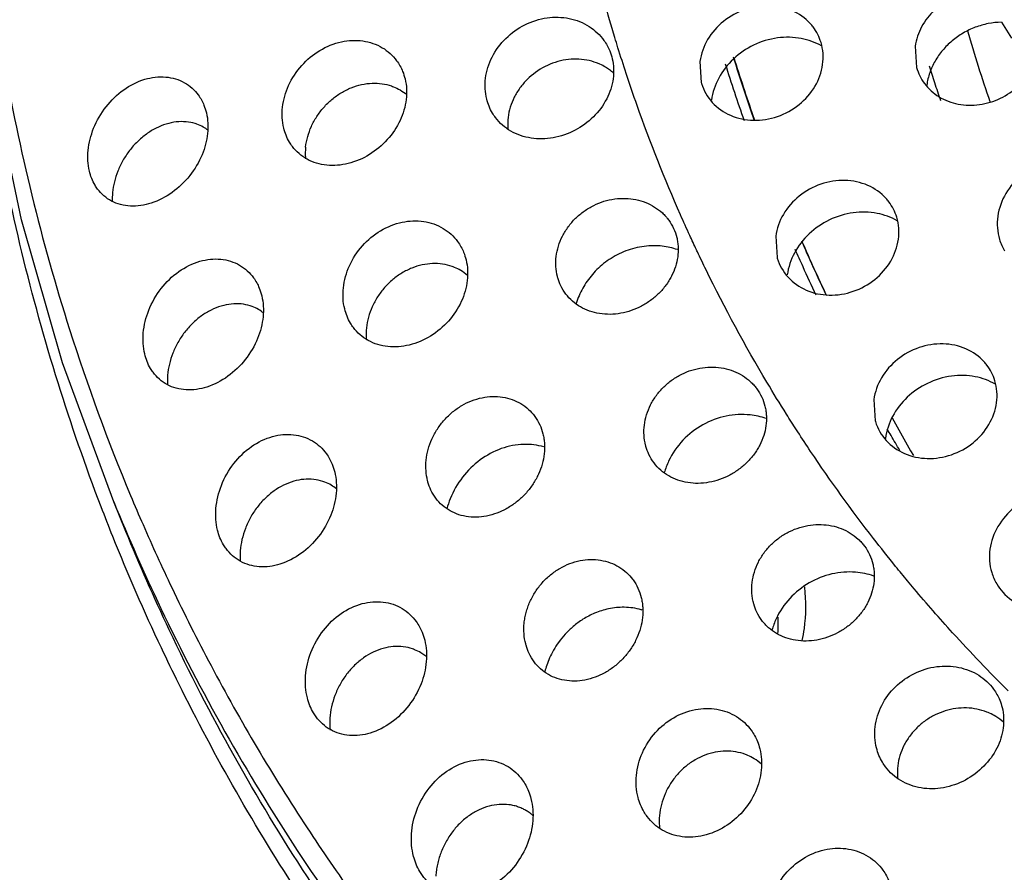
# Model space of a CAD drawing. Units: inches. Extents: x 0 to 22.6, y 0 to 9.4.
# Drawn here: x 18.4 to 18.8, y 5.4 to 5.7 of the extents above; entities that cross this region are included whole.
import ezdxf

# ---------------------------------------------------------------- set-up
doc = ezdxf.new("R2010")
doc.units = ezdxf.units.IN
doc.header["$LTSCALE"] = 0.935
doc.header["$MEASUREMENT"] = 0
doc.layers.get('0').update_dxf_attribs({"linetype": 'CONTINUOUS'})

msp = doc.modelspace()

# ---------------------------------------------------------------- linework, layer by layer
at = {"color": 7, "linetype": 'Continuous'}
for p, q in [((18.84472, 5.73496), (18.8491, 5.72809)), ((18.80722, 5.72448), (18.80783, 5.71527)), ((18.71368, 5.71792), (18.71429, 5.70868)), ((18.41894, 5.64902), (18.40553, 5.71244)), ((18.74659, 5.64192), (18.74721, 5.63269)), ((18.78924, 5.57089), (18.78985, 5.56165)), ((18.46424, 5.51362), (18.45901, 5.52644))]:
    msp.add_line(p, q, dxfattribs=at)
for points in [[(18.45901, 5.52644), (18.43679, 5.58694), (18.41894, 5.64902)], [(18.79719, 5.56296), (18.8051, 5.54859), (18.80654, 5.54659)]]:
    msp.add_lwpolyline(points, dxfattribs=at)
for points, start_tangent, end_tangent in [([(18.79144, 4.56908), (18.64263, 4.65168), (18.50236, 4.75573), (18.37909, 4.87663), (18.27477, 5.01249), (18.19103, 5.16116), (18.12919, 5.32031), (18.09022, 5.48743), (18.07473, 5.65989), (18.08298, 5.83499), (18.10463, 5.9662)], (-0.903193, 0.429235), (0.210903, 0.977507)), ([(18.13301, 5.92526), (18.11181, 5.73164), (18.12024, 5.53986), (18.15817, 5.35386), (18.22482, 5.1774), (18.31886, 5.01404), (18.43838, 4.86708), (18.58097, 4.73948), (18.74369, 4.63385)], (-0.182754, -0.983159), (0.877347, -0.479857)), ([(18.67805, 5.72388), (18.6767, 5.72831), (18.66811, 5.75935)], (-0.295898, 0.955219), (-0.24367, 0.969858)), ([(18.85641, 5.73943), (18.85018, 5.74504), (18.84189, 5.74822), (18.83263, 5.74845), (18.82352, 5.74572), (18.81566, 5.74034), (18.81, 5.73296), (18.80722, 5.72448)], (-0.603061, 0.797695), (-0.136439, -0.990648)), ([(18.76285, 5.73289), (18.76162, 5.73438), (18.75371, 5.74), (18.74377, 5.74215), (18.7333, 5.74052), (18.72391, 5.73534), (18.71702, 5.7274), (18.71368, 5.71792)], (-0.602949, 0.79778), (-0.136439, -0.990648)), ([(18.62054, 5.71059), (18.6234, 5.71979), (18.62937, 5.72794), (18.63759, 5.73383), (18.64729, 5.73686), (18.65689, 5.73658), (18.66557, 5.7331), (18.67196, 5.72707), (18.6745, 5.72249)], (0.12569, 0.99207), (0.378633, -0.925547)), ([(18.767, 5.71657), (18.76629, 5.72615), (18.76285, 5.73289)], (0.136439, 0.990648), (-0.602949, 0.79778)), ([(18.84472, 5.73496), (18.83896, 5.73435), (18.83333, 5.73274), (18.82802, 5.7302), (18.82323, 5.72682), (18.81912, 5.72272)], (-0.999808, -0.019575), (-0.643887, -0.765121)), ([(18.75773, 5.72785), (18.74741, 5.72811), (18.73702, 5.72499), (18.72823, 5.71896), (18.72183, 5.71062)], (-0.981901, 0.189395), (-0.468615, -0.883403)), ([(18.82991, 5.7312), (18.83966, 5.70048)], (0.280441, -0.959871), (0.324548, -0.945869)), ([(18.53233, 5.698), (18.53497, 5.70744), (18.54064, 5.71612), (18.54853, 5.72268), (18.55792, 5.72643), (18.56722, 5.72681), (18.57566, 5.72388), (18.5819, 5.71824), (18.58451, 5.71357)], (0.111036, 0.993816), (0.378246, -0.925705)), ([(18.76648, 5.72465), (18.75773, 5.72785)], (-0.868295, 0.496049), (-0.981901, 0.189395)), ([(18.6745, 5.72249), (18.67558, 5.7191), (18.67597, 5.7104)], (0.378633, -0.925547), (-0.13522, -0.990816)), ([(18.68164, 5.71264), (18.67805, 5.72388)], (-0.312516, 0.949912), (-0.295898, 0.955219)), ([(18.80783, 5.71527), (18.81125, 5.70831), (18.81758, 5.70257), (18.82587, 5.69939), (18.83513, 5.69916), (18.84424, 5.70189), (18.8521, 5.70727), (18.85776, 5.71465), (18.86054, 5.72313)], (0.272798, -0.962071), (0.136439, 0.990648)), ([(18.81912, 5.72272), (18.81585, 5.71805), (18.81353, 5.71297), (18.81225, 5.70765)], (-0.643887, -0.765121), (-0.136439, -0.990648)), ([(18.41096, 5.71913), (18.43981, 5.6014), (18.46627, 5.52927)], (0.172, -0.985097), (0.384882, -0.922966)), ([(18.67024, 5.71669), (18.66876, 5.7173), (18.66451, 5.71848), (18.66, 5.71892), (18.65538, 5.7186), (18.65081, 5.71751), (18.6464, 5.71569), (18.63862, 5.71004), (18.63549, 5.70637), (18.63302, 5.70232), (18.63129, 5.69802), (18.63034, 5.6936)], (-0.910299, 0.41395), (-0.125159, -0.992137)), ([(18.67614, 5.71283), (18.67606, 5.7129), (18.67442, 5.71424), (18.67264, 5.71542), (18.67024, 5.71669)], (-0.741826, 0.670592), (-0.910299, 0.41395)), ([(18.71429, 5.70868), (18.71439, 5.70834), (18.71906, 5.70011), (18.72697, 5.69449), (18.73691, 5.69233), (18.74737, 5.69397), (18.75677, 5.69915), (18.76366, 5.70708), (18.767, 5.71657)], (0.272679, -0.962105), (0.136439, 0.990648)), ([(18.73299, 5.69208), (18.72483, 5.71667)], (-0.331005, 0.943629), (-0.299234, 0.95418)), ([(18.73742, 5.69204), (18.72828, 5.71979)], (-0.330721, 0.943728), (-0.294719, 0.955584)), ([(18.72838, 5.71968), (18.73678, 5.69404), (18.73735, 5.69238)], (0.294307, -0.955711), (0.32983, -0.94404)), ([(18.81324, 5.71606), (18.81559, 5.70872)], (0.300763, -0.953699), (0.311073, -0.950386)), ([(18.44788, 5.67924), (18.45026, 5.68883), (18.45566, 5.69819), (18.46332, 5.70557), (18.47248, 5.71013), (18.48156, 5.71114), (18.48972, 5.70867), (18.49572, 5.70333), (18.49817, 5.69893)], (0.096863, 0.995298), (0.377657, -0.925945)), ([(18.58451, 5.71357), (18.58557, 5.71031), (18.58605, 5.70135)], (0.378246, -0.925705), (-0.119304, -0.992858)), ([(18.68639, 5.69873), (18.68164, 5.71264)], (-0.333094, 0.942894), (-0.312516, 0.949912)), ([(18.54236, 5.6806), (18.54486, 5.68964), (18.54721, 5.69394), (18.55022, 5.69791), (18.55379, 5.7014), (18.55782, 5.70429), (18.56217, 5.70647), (18.56669, 5.70787), (18.57121, 5.70846), (18.57558, 5.70823), (18.57969, 5.70724), (18.58058, 5.7069)], (0.109327, 0.994006), (0.928374, -0.371648)), ([(18.62352, 5.69548), (18.62104, 5.70154), (18.62054, 5.71059)], (-0.510423, 0.859923), (0.12569, 0.99207)), ([(18.67597, 5.7104), (18.67316, 5.70165), (18.66738, 5.69383), (18.65941, 5.68801), (18.6499, 5.68473), (18.64033, 5.68457), (18.63149, 5.68763), (18.62486, 5.69348), (18.62352, 5.69548)], (-0.13522, -0.990816), (-0.510423, 0.859923)), ([(18.72183, 5.71062), (18.71871, 5.70108)], (-0.468615, -0.883403), (-0.136439, -0.990648)), ([(18.81559, 5.70872), (18.81818, 5.70096)], (0.311073, -0.950386), (0.321987, -0.946744)), ([(18.58058, 5.7069), (18.58341, 5.70551), (18.58623, 5.7035)], (0.928374, -0.371648), (0.760547, -0.649282)), ([(18.49817, 5.69893), (18.49925, 5.69553), (18.49975, 5.68658)], (0.377657, -0.925945), (-0.10486, -0.994487)), ([(18.58605, 5.70135), (18.58342, 5.69229), (18.57784, 5.6839), (18.57008, 5.67743), (18.5608, 5.67351), (18.55151, 5.67281), (18.54296, 5.67543), (18.53659, 5.68095), (18.53532, 5.68284)], (-0.119304, -0.992858), (-0.51026, 0.86002)), ([(18.70522, 5.65124), (18.68639, 5.69873)], (-0.403529, 0.914967), (-0.333094, 0.942894)), ([(18.53532, 5.68284), (18.53285, 5.68895), (18.53233, 5.698)], (-0.51026, 0.86002), (0.111036, 0.993816)), ([(18.45351, 5.52431), (18.4348, 5.57819), (18.4071, 5.69261)], (-0.357882, 0.933767), (-0.172, 0.985097)), ([(18.49516, 5.69064), (18.49436, 5.69091), (18.49042, 5.69166), (18.48617, 5.6916), (18.48177, 5.69067), (18.47737, 5.68889), (18.47315, 5.6863), (18.46927, 5.68302), (18.46584, 5.67915), (18.46297, 5.67482), (18.46075, 5.67022), (18.45925, 5.66553), (18.45846, 5.66089)], (-0.941741, 0.33634), (-0.09375, -0.995596)), ([(18.5, 5.688), (18.49791, 5.68939), (18.49516, 5.69064)], (-0.792013, 0.610504), (-0.941741, 0.33634)), ([(18.63034, 5.6936), (18.63018, 5.6892), (18.63025, 5.68823)], (-0.125159, -0.992137), (0.097106, -0.995274)), ([(18.49975, 5.68658), (18.49736, 5.67733), (18.49198, 5.66825), (18.48434, 5.66096), (18.47524, 5.6563), (18.46621, 5.65503), (18.45801, 5.65721)], (-0.10486, -0.994487), (-0.884132, 0.467237)), ([(18.45086, 5.66407), (18.4484, 5.67027), (18.44788, 5.67924)], (-0.510399, 0.859937), (0.096863, 0.995298)), ([(18.54236, 5.6806), (18.54224, 5.67616), (18.54229, 5.67556)], (-0.109327, -0.994006), (0.083898, -0.996474)), ([(18.89767, 5.66121), (18.89348, 5.66786), (18.88517, 5.67377), (18.87472, 5.67604), (18.86371, 5.67432), (18.85383, 5.66887), (18.8466, 5.66054), (18.84309, 5.65058)], (-0.378387, 0.925647), (-0.136439, -0.990648)), ([(18.79577, 5.65689), (18.79453, 5.65838), (18.78663, 5.664), (18.77668, 5.66615), (18.76622, 5.66452), (18.75683, 5.65934), (18.74993, 5.6514), (18.74659, 5.64192)], (-0.602949, 0.79778), (-0.136439, -0.990648)), ([(18.45801, 5.65721), (18.45196, 5.66241), (18.45086, 5.66407)], (-0.884132, 0.467237), (-0.510399, 0.859937)), ([(18.45846, 5.66089), (18.45835, 5.65699)], (-0.09375, -0.995596), (0.041958, -0.999119)), ([(18.65125, 5.63316), (18.6522, 5.6376), (18.65396, 5.64193), (18.65647, 5.64602), (18.65964, 5.6497), (18.66337, 5.65282), (18.66752, 5.65531), (18.67199, 5.65709), (18.67664, 5.65813), (18.68132, 5.65838), (18.68587, 5.65786), (18.69013, 5.65658), (18.69399, 5.65462), (18.69735, 5.65204), (18.69882, 5.65053), (18.69988, 5.64924)], (0.123657, 0.992325), (0.603061, -0.797695)), ([(18.79992, 5.64057), (18.7992, 5.65015), (18.79577, 5.65689)], (0.136439, 0.990648), (-0.602949, 0.79778)), ([(18.79065, 5.65185), (18.78033, 5.65211), (18.76994, 5.64899), (18.76115, 5.64296), (18.75474, 5.63462)], (-0.981901, 0.189395), (-0.468615, -0.883403)), ([(18.79939, 5.64865), (18.79065, 5.65185)], (-0.868295, 0.496049), (-0.981901, 0.189395)), ([(18.55876, 5.61948), (18.56138, 5.62903), (18.56705, 5.63777), (18.57496, 5.64432), (18.58434, 5.64802), (18.59365, 5.64834), (18.6021, 5.64534), (18.6084, 5.6396), (18.61101, 5.63492)], (0.105453, 0.994424), (0.377833, -0.925874)), ([(18.69988, 5.64924), (18.70012, 5.64891), (18.70223, 5.64532), (18.70361, 5.64137), (18.704, 5.63931), (18.70421, 5.6372), (18.70402, 5.63292)], (0.603061, -0.797695), (-0.134368, -0.990932)), ([(18.70925, 5.64228), (18.70522, 5.65124)], (-0.416876, 0.908963), (-0.403529, 0.914967)), ([(18.84309, 5.65058), (18.84384, 5.64051), (18.84604, 5.63553)], (-0.136439, -0.990648), (0.510545, -0.859851)), ([(18.71215, 5.63604), (18.70925, 5.64228)], (-0.426179, 0.904639), (-0.416876, 0.908963)), ([(18.74721, 5.63269), (18.74731, 5.63234), (18.75197, 5.62411), (18.75988, 5.61849), (18.76982, 5.61634), (18.78029, 5.61797), (18.78968, 5.62315), (18.79658, 5.63109), (18.79992, 5.64057)], (0.272679, -0.962105), (0.136439, 0.990648)), ([(18.75788, 5.63991), (18.7687, 5.6161)], (0.398285, -0.917262), (0.429368, -0.90313)), ([(18.76228, 5.62992), (18.75811, 5.63933)], (-0.411865, 0.911245), (-0.399563, 0.916706)), ([(18.61101, 5.63492), (18.61206, 5.63167), (18.61258, 5.62263)], (0.377833, -0.925874), (-0.115113, -0.993352)), ([(18.69732, 5.63758), (18.68947, 5.63751), (18.68149, 5.63551), (18.67419, 5.63173), (18.66821, 5.62669), (18.66366, 5.62083), (18.66053, 5.61437), (18.65996, 5.61262)], (-0.993613, 0.112843), (-0.283917, -0.958849)), ([(18.70392, 5.63608), (18.69732, 5.63758)], (-0.94464, 0.32811), (-0.993613, 0.112843)), ([(18.71256, 5.63516), (18.71215, 5.63604)], (-0.427487, 0.904021), (-0.426179, 0.904639)), ([(18.71635, 5.62727), (18.71256, 5.63516)], (-0.439261, 0.898359), (-0.427487, 0.904021)), ([(18.75474, 5.63462), (18.75162, 5.62509)], (-0.468615, -0.883403), (-0.136439, -0.990648)), ([(18.75848, 5.62862), (18.75512, 5.63612)], (-0.41358, 0.910468), (-0.403814, 0.914841)), ([(18.47183, 5.59989), (18.47419, 5.60972), (18.4796, 5.61917), (18.48728, 5.62655), (18.49646, 5.63103), (18.50553, 5.63192), (18.51369, 5.62934), (18.51975, 5.62386), (18.5222, 5.61941)], (0.088367, 0.996088), (0.377541, -0.925993)), ([(18.60702, 5.62839), (18.60603, 5.62877), (18.6019, 5.62978), (18.59751, 5.63002), (18.593, 5.62944), (18.58853, 5.62807), (18.58422, 5.62593), (18.58022, 5.62307), (18.57665, 5.61959), (18.57363, 5.61559), (18.57127, 5.61124), (18.56965, 5.60669), (18.56879, 5.60208)], (-0.925942, 0.377665), (-0.103378, -0.994642)), ([(18.65192, 5.62383), (18.65175, 5.62444), (18.6511, 5.62873), (18.65125, 5.63316)], (-0.272861, 0.962053), (0.123657, 0.992325)), ([(18.70402, 5.63292), (18.70306, 5.62867), (18.70134, 5.62454), (18.70021, 5.62255), (18.69891, 5.62063), (18.69585, 5.61709), (18.69226, 5.61403), (18.68824, 5.61152), (18.68386, 5.60962), (18.67926, 5.60841), (18.67461, 5.60796), (18.67004, 5.60827), (18.66573, 5.60935), (18.66177, 5.61116), (18.6583, 5.61367), (18.65541, 5.61678), (18.65321, 5.62041), (18.65192, 5.62383)], (-0.134368, -0.990932), (-0.272861, 0.962053)), ([(18.61274, 5.62489), (18.60978, 5.62702), (18.60702, 5.62839)], (-0.755608, 0.655024), (-0.925942, 0.377665)), ([(18.7428, 5.57841), (18.71635, 5.62727)], (-0.511903, 0.859043), (-0.439261, 0.898359)), ([(18.76423, 5.61624), (18.75848, 5.62862)], (-0.429698, 0.902973), (-0.41358, 0.910468)), ([(18.76856, 5.61638), (18.76228, 5.62992)], (-0.429564, 0.903037), (-0.411865, 0.911245)), ([(18.61258, 5.62263), (18.60999, 5.61352), (18.60443, 5.60506), (18.59667, 5.59854), (18.58739, 5.59461), (18.57809, 5.59394), (18.56952, 5.59662), (18.56309, 5.60226), (18.56184, 5.60412)], (-0.115113, -0.993352), (-0.510477, 0.859891)), ([(18.5222, 5.61941), (18.52329, 5.61602), (18.52386, 5.60692)], (0.377541, -0.925993), (-0.097651, -0.995221)), ([(18.56184, 5.60412), (18.55933, 5.6103), (18.55876, 5.61948)], (-0.510477, 0.859891), (0.105453, 0.994424)), ([(18.51913, 5.61136), (18.51829, 5.61165), (18.51432, 5.61246), (18.51007, 5.61244), (18.50568, 5.61157), (18.5013, 5.60983), (18.49709, 5.60729), (18.4932, 5.60401), (18.48975, 5.60011), (18.48687, 5.59573), (18.48466, 5.59106), (18.48317, 5.58629), (18.48241, 5.58155)], (-0.937114, 0.349023), (-0.084635, -0.996412)), ([(18.52408, 5.60856), (18.52186, 5.61007), (18.51913, 5.61136)], (-0.781863, 0.62345), (-0.937114, 0.349023)), ([(18.52386, 5.60692), (18.5215, 5.59752), (18.51614, 5.58834), (18.50853, 5.58101), (18.49944, 5.57636), (18.49041, 5.57514), (18.4822, 5.57741), (18.47605, 5.58277), (18.47496, 5.58442)], (-0.097651, -0.995221), (-0.510778, 0.859712)), ([(18.56879, 5.60208), (18.56869, 5.59759), (18.56875, 5.59683)], (-0.103378, -0.994642), (0.094528, -0.995522)), ([(18.47496, 5.58442), (18.47244, 5.59072), (18.47183, 5.59989)], (-0.510778, 0.859712), (0.088367, 0.996088)), ([(18.83841, 5.58586), (18.83718, 5.58734), (18.82927, 5.59296), (18.81933, 5.59512), (18.80887, 5.59348), (18.79947, 5.5883), (18.79258, 5.58037), (18.78924, 5.57089)], (-0.602949, 0.79778), (-0.136439, -0.990648)), ([(18.68955, 5.55982), (18.69051, 5.56428), (18.69225, 5.56862), (18.69342, 5.57071), (18.69476, 5.57271), (18.69794, 5.57638), (18.70164, 5.57948), (18.70578, 5.58195), (18.71484, 5.58476), (18.71948, 5.58502), (18.72401, 5.58452), (18.72827, 5.58327), (18.73215, 5.58134), (18.73556, 5.57875), (18.73705, 5.57724), (18.73821, 5.57584)], (0.121746, 0.992561), (0.603049, -0.797704)), ([(18.84256, 5.56953), (18.84185, 5.57912), (18.83841, 5.58586)], (0.136439, 0.990648), (-0.602949, 0.79778)), ([(18.48241, 5.58155), (18.48235, 5.57722)], (-0.084635, -0.996412), (0.062621, -0.998037)), ([(18.8333, 5.58082), (18.82297, 5.58108), (18.81258, 5.57796), (18.80379, 5.57193), (18.79739, 5.56359)], (-0.981901, 0.189395), (-0.468615, -0.883403)), ([(18.84204, 5.57761), (18.8333, 5.58082)], (-0.868295, 0.496049), (-0.981901, 0.189395)), ([(18.73821, 5.57584), (18.73839, 5.5756), (18.74053, 5.57198), (18.74194, 5.568), (18.74234, 5.56592), (18.74255, 5.5638), (18.74236, 5.55951)], (0.603049, -0.797704), (-0.133549, -0.991042)), ([(18.75131, 5.56452), (18.7428, 5.57841)], (-0.532503, 0.846428), (-0.511903, 0.859043)), ([(18.59474, 5.54453), (18.5956, 5.54917), (18.59723, 5.55374), (18.59833, 5.55596), (18.59961, 5.55811), (18.60265, 5.56208), (18.60622, 5.56551), (18.61023, 5.56831), (18.61904, 5.57172), (18.62356, 5.57225), (18.62796, 5.57197), (18.6321, 5.57092), (18.63588, 5.56913), (18.6392, 5.56666), (18.64177, 5.56385)], (0.100517, 0.994935), (0.603146, -0.797631)), ([(18.78985, 5.56165), (18.78995, 5.56131), (18.79462, 5.55308), (18.80253, 5.54746), (18.81247, 5.5453), (18.82294, 5.54694), (18.83233, 5.55212), (18.83922, 5.56005), (18.84256, 5.56953)], (0.272679, -0.962105), (0.136439, 0.990648)), ([(18.64177, 5.56385), (18.64196, 5.56358), (18.64408, 5.55999), (18.64548, 5.55599), (18.6459, 5.55388), (18.64613, 5.55172), (18.64601, 5.5473)], (0.603146, -0.797631), (-0.110842, -0.993838)), ([(18.73553, 5.56422), (18.72504, 5.56371), (18.71494, 5.55993), (18.70632, 5.55322), (18.70009, 5.54414), (18.69819, 5.53913)], (-0.993796, 0.111215), (-0.276676, -0.960963)), ([(18.74235, 5.56267), (18.73553, 5.56422)], (-0.943003, 0.332783), (-0.993796, 0.111215)), ([(18.75562, 5.55775), (18.75131, 5.56452)], (-0.542553, 0.840022), (-0.532503, 0.846428)), ([(18.79739, 5.56359), (18.79427, 5.55405)], (-0.468615, -0.883403), (-0.136439, -0.990648)), ([(18.69023, 5.55048), (18.69008, 5.55106), (18.68941, 5.55538), (18.68955, 5.55982)], (-0.272864, 0.962053), (0.121746, 0.992561)), ([(18.74236, 5.55951), (18.7414, 5.55526), (18.7397, 5.55112), (18.73857, 5.54913), (18.73728, 5.54721), (18.73422, 5.54366), (18.73063, 5.54058), (18.72661, 5.53805), (18.72222, 5.53614), (18.71762, 5.53493), (18.71296, 5.53448), (18.7084, 5.5348), (18.70408, 5.53589), (18.70012, 5.53772), (18.69664, 5.54024), (18.69375, 5.54337), (18.69154, 5.54702), (18.69023, 5.55048)], (-0.133549, -0.991042), (-0.272864, 0.962053)), ([(18.75618, 5.55689), (18.75562, 5.55775)], (-0.543832, 0.839194), (-0.542553, 0.840022)), ([(18.7967, 5.55524), (18.79503, 5.55808)], (-0.509078, 0.86072), (-0.505378, 0.862898)), ([(18.5034, 5.52354), (18.50575, 5.53358), (18.51116, 5.5431), (18.51885, 5.55046), (18.52802, 5.55485), (18.5371, 5.55564), (18.5453, 5.55294), (18.55139, 5.54735), (18.55388, 5.54283)], (0.080531, 0.996752), (0.378005, -0.925803)), ([(18.78908, 5.51052), (18.76177, 5.5484), (18.75618, 5.55689)], (-0.612333, 0.7906), (-0.543832, 0.839194)), ([(18.80054, 5.54882), (18.7967, 5.55524)], (-0.517443, 0.855718), (-0.509078, 0.86072)), ([(18.63711, 5.55143), (18.62738, 5.54957), (18.6182, 5.54465), (18.61053, 5.53713), (18.60518, 5.52777), (18.60374, 5.52344)], (-0.999609, -0.02796), (-0.256475, -0.966551)), ([(18.64588, 5.5503), (18.63711, 5.55143)], (-0.958035, 0.286651), (-0.999609, -0.02796)), ([(18.59552, 5.53501), (18.59535, 5.53563), (18.59466, 5.53999), (18.59474, 5.54453)], (-0.272887, 0.962046), (0.100517, 0.994935)), ([(18.64601, 5.5473), (18.64514, 5.54285), (18.64354, 5.53847), (18.64122, 5.53428), (18.63828, 5.53043), (18.6348, 5.52703), (18.63087, 5.5242), (18.6266, 5.52199), (18.62211, 5.52051), (18.61757, 5.51981), (18.61312, 5.51993), (18.60893, 5.52085), (18.60511, 5.52253), (18.60174, 5.52494), (18.59894, 5.52799), (18.59679, 5.53159), (18.59552, 5.53501)], (-0.110842, -0.993838), (-0.272887, 0.962046)), ([(18.55388, 5.54283), (18.55499, 5.53941), (18.55562, 5.53018)], (0.378005, -0.925803), (-0.090762, -0.995873)), ([(18.55072, 5.53501), (18.54985, 5.53532), (18.54586, 5.53619), (18.54159, 5.53622), (18.53721, 5.53539), (18.52864, 5.5312), (18.52665, 5.52966), (18.52474, 5.52794), (18.52128, 5.52403), (18.51839, 5.51961), (18.51618, 5.51487), (18.5147, 5.51002), (18.51397, 5.5052)], (-0.932792, 0.360415), (-0.076242, -0.997089)), ([(18.55582, 5.53203), (18.55347, 5.53368), (18.55072, 5.53501)], (-0.771215, 0.636575), (-0.932792, 0.360415)), ([(18.46627, 5.52927), (18.47171, 5.51652)], (0.384882, -0.922966), (0.399328, -0.916808)), ([(18.55562, 5.53018), (18.55329, 5.52065), (18.54795, 5.51136), (18.54033, 5.50398), (18.53121, 5.49936), (18.52217, 5.49823), (18.51395, 5.50063), (18.50777, 5.50611), (18.50668, 5.50776)], (-0.090762, -0.995873), (-0.510956, 0.859607)), ([(18.89426, 5.51645), (18.89007, 5.5231), (18.88176, 5.52901), (18.87131, 5.53128), (18.86031, 5.52956), (18.85043, 5.5241), (18.84319, 5.51577), (18.83968, 5.50582)], (-0.378387, 0.925647), (-0.136439, -0.990648)), ([(18.45857, 5.51139), (18.45351, 5.52431)], (-0.372282, 0.92812), (-0.357882, 0.933767)), ([(18.45903, 5.52639), (18.47948, 5.48013), (18.53875, 5.37492), (18.60915, 5.28158)], (0.378318, -0.925676), (0.65274, -0.757582)), ([(18.50668, 5.50776), (18.50409, 5.51417), (18.5034, 5.52354)], (-0.510956, 0.859607), (0.080531, 0.996752)), ([(18.47171, 5.51652), (18.48419, 5.48915), (18.50127, 5.45523)], (0.399328, -0.916808), (0.468917, -0.883242)), ([(18.73637, 5.4914), (18.73732, 5.49587), (18.73907, 5.50022), (18.74023, 5.50231), (18.74158, 5.50431), (18.74476, 5.50798), (18.74847, 5.51107), (18.75261, 5.51353), (18.75706, 5.51529), (18.76167, 5.51631), (18.76632, 5.51656), (18.77085, 5.51604), (18.77511, 5.5148), (18.779, 5.51285), (18.78241, 5.51027), (18.7839, 5.50876), (18.78506, 5.50736)], (0.120171, 0.992753), (0.603048, -0.797705)), ([(18.48722, 5.44736), (18.4797, 5.46291), (18.45857, 5.51139)], (-0.443929, 0.896062), (-0.372282, 0.92812)), ([(18.6057, 5.27894), (18.5431, 5.36343), (18.4831, 5.47074), (18.46424, 5.51362)], (-0.641245, 0.767336), (-0.378256, 0.925701)), ([(18.7987, 5.49839), (18.78908, 5.51052)], (-0.630104, 0.776511), (-0.612333, 0.7906)), ([(18.78506, 5.50736), (18.78524, 5.50712), (18.78738, 5.50349), (18.78879, 5.49951), (18.78919, 5.49743), (18.7894, 5.49531), (18.78922, 5.49101)], (0.603048, -0.797705), (-0.132557, -0.991175)), ([(18.51397, 5.5052), (18.51397, 5.50062), (18.51398, 5.50045)], (-0.076242, -0.997089), (0.081921, -0.996639)), ([(18.83968, 5.50582), (18.84044, 5.49575), (18.84263, 5.49077)], (-0.136439, -0.990648), (0.510545, -0.859851)), ([(18.84263, 5.49077), (18.84533, 5.48711), (18.85365, 5.4812), (18.8641, 5.47893), (18.8751, 5.48065), (18.88498, 5.4861), (18.89221, 5.49443), (18.89572, 5.50439)], (0.510545, -0.859851), (0.136439, 0.990648)), ([(18.63731, 5.47364), (18.63765, 5.47602), (18.63817, 5.47836), (18.63889, 5.48067), (18.63979, 5.48293), (18.64088, 5.48516), (18.64217, 5.48732), (18.64521, 5.49131), (18.64879, 5.49473), (18.65281, 5.49751), (18.65713, 5.49958), (18.66162, 5.50087), (18.66614, 5.50136), (18.67055, 5.50106), (18.6747, 5.49998), (18.67849, 5.49816), (18.68183, 5.49566), (18.68439, 5.49284)], (0.095926, 0.995388), (0.603141, -0.797634)), ([(18.80389, 5.49207), (18.7987, 5.49839)], (-0.639332, 0.768931), (-0.630104, 0.776511)), ([(18.78132, 5.49585), (18.77102, 5.49509), (18.76113, 5.49116), (18.75275, 5.48444), (18.74681, 5.4756), (18.74498, 5.47069)], (-0.996748, 0.080587), (-0.273635, -0.961833)), ([(18.78917, 5.4942), (18.78132, 5.49585)], (-0.942815, 0.333317), (-0.996748, 0.080587)), ([(18.68439, 5.49284), (18.68461, 5.49256), (18.68674, 5.48893), (18.68816, 5.4849), (18.68859, 5.48277), (18.68882, 5.48059), (18.68872, 5.47614)], (0.603141, -0.797634), (-0.106858, -0.994274)), ([(18.73706, 5.48204), (18.73691, 5.48262), (18.73647, 5.48475), (18.73623, 5.48694), (18.73637, 5.4914)], (-0.272857, 0.962054), (0.120171, 0.992753)), ([(18.78922, 5.49101), (18.78827, 5.48676), (18.78657, 5.48262), (18.78545, 5.48062), (18.78416, 5.47869), (18.7811, 5.47512), (18.77752, 5.47203), (18.77349, 5.46948), (18.76909, 5.46757), (18.76449, 5.46636), (18.75982, 5.46591), (18.75526, 5.46625), (18.75094, 5.46735), (18.74698, 5.46919), (18.7435, 5.47173), (18.74197, 5.47323), (18.7406, 5.47488), (18.73838, 5.47855), (18.73706, 5.48204)], (-0.132557, -0.991175), (-0.272857, 0.962054)), ([(18.75815, 5.4662), (18.75906, 5.47139), (18.75919, 5.48932), (18.75916, 5.48956)], (0.208217, 0.978083), (-0.129102, 0.991631)), ([(18.80676, 5.48864), (18.80389, 5.49207)], (-0.644354, 0.764727), (-0.639332, 0.768931)), ([(18.84766, 5.44421), (18.82349, 5.46951), (18.80676, 5.48864)], (-0.70881, 0.705399), (-0.644354, 0.764727)), ([(18.54234, 5.45075), (18.54468, 5.46098), (18.55009, 5.47055), (18.55778, 5.47788), (18.56697, 5.48218), (18.57608, 5.48287), (18.58431, 5.48005), (18.59043, 5.47436), (18.59297, 5.46974)], (0.073386, 0.997304), (0.378031, -0.925793)), ([(18.6808, 5.48059), (18.67397, 5.47992), (18.66794, 5.47802), (18.66285, 5.47537), (18.65861, 5.47225), (18.6551, 5.46885), (18.65227, 5.46536), (18.65006, 5.46191), (18.64837, 5.45858), (18.64711, 5.45541), (18.64628, 5.45266)], (-0.999848, 0.017417), (-0.252455, -0.967609)), ([(18.68853, 5.47937), (18.68815, 5.47949), (18.6808, 5.48059)], (-0.955467, 0.295097), (-0.999848, 0.017417)), ([(18.68872, 5.47614), (18.68787, 5.47167), (18.68627, 5.46726), (18.68397, 5.46304), (18.68103, 5.45916), (18.67755, 5.45574), (18.67362, 5.4529), (18.66933, 5.45069), (18.66483, 5.44922), (18.66029, 5.44855), (18.65584, 5.4487), (18.65165, 5.44965), (18.64782, 5.45137), (18.64444, 5.45382), (18.64162, 5.45691), (18.63944, 5.46056), (18.63813, 5.46408)], (-0.106858, -0.994274), (-0.272892, 0.962045)), ([(18.7477, 5.47281), (18.74761, 5.47628)], (0.005791, 0.999983), (-0.057394, 0.998352)), ([(18.63813, 5.46408), (18.63797, 5.46465), (18.63726, 5.46905), (18.63731, 5.47364)], (-0.272892, 0.962045), (0.095926, 0.995388)), ([(18.74756, 5.46916), (18.7477, 5.47281)], (0.071211, 0.997461), (0.005791, 0.999983)), ([(18.59297, 5.46974), (18.59409, 5.46631), (18.59478, 5.45696)], (0.378031, -0.925793), (-0.084217, -0.996447)), ([(18.58971, 5.46217), (18.58883, 5.4625), (18.5848, 5.46343), (18.5761, 5.46272), (18.56755, 5.45862), (18.56365, 5.45538), (18.56018, 5.45147), (18.5573, 5.44702), (18.55508, 5.44224), (18.55362, 5.43732), (18.55292, 5.43242)], (-0.928198, 0.372087), (-0.068602, -0.997644)), ([(18.59495, 5.45901), (18.59412, 5.45968), (18.59248, 5.46079), (18.58971, 5.46217)], (-0.760925, 0.64884), (-0.928198, 0.372087)), ([(18.50127, 5.45523), (18.54303, 5.38469), (18.56335, 5.35506)], (0.468917, -0.883242), (0.582229, -0.813025)), ([(18.59478, 5.45696), (18.59249, 5.44728), (18.58716, 5.43791), (18.57954, 5.4305), (18.57041, 5.42591), (18.56136, 5.42488), (18.55311, 5.4274), (18.54689, 5.433), (18.54577, 5.43468)], (-0.084217, -0.996447), (-0.511065, 0.859542)), ([(18.78985, 5.42864), (18.79269, 5.43795), (18.79867, 5.44608), (18.80689, 5.45186), (18.81656, 5.45479), (18.82613, 5.45447), (18.83483, 5.45102), (18.84127, 5.44503), (18.84394, 5.44025)], (0.118675, 0.992933), (0.378315, -0.925677)), ([(18.54577, 5.43468), (18.54312, 5.44118), (18.54234, 5.45075)], (-0.511065, 0.859542), (0.073386, 0.997304)), ([(18.5478, 5.34334), (18.54005, 5.35498), (18.48722, 5.44736)], (-0.560163, 0.828382), (-0.443929, 0.896062)), ([(18.84394, 5.44025), (18.84498, 5.43705), (18.84543, 5.42813)], (0.378315, -0.925677), (-0.131661, -0.991295)), ([(18.68609, 5.40747), (18.68867, 5.41733), (18.69436, 5.42613), (18.70229, 5.4326), (18.71171, 5.43613), (18.72105, 5.43626), (18.72956, 5.43309), (18.73594, 5.42717), (18.73864, 5.4223)], (0.091742, 0.995783), (0.377849, -0.925867)), ([(18.83948, 5.43459), (18.83835, 5.43506), (18.83405, 5.43632), (18.82951, 5.43683), (18.82487, 5.43657), (18.82028, 5.43556), (18.81586, 5.43381), (18.81172, 5.43135), (18.80799, 5.42825), (18.80483, 5.42459), (18.80233, 5.4205), (18.80059, 5.41615), (18.79964, 5.41165)], (-0.912213, 0.409717), (-0.117748, -0.993044)), ([(18.84557, 5.43062), (18.84227, 5.43311), (18.83948, 5.43459)], (-0.740819, 0.671704), (-0.912213, 0.409717)), ([(18.55292, 5.43242), (18.55299, 5.42725)], (-0.068602, -0.997644), (0.100557, -0.994931)), ([(18.79298, 5.41322), (18.79041, 5.41943), (18.78985, 5.42864)], (-0.510735, 0.859738), (0.118675, 0.992933)), ([(18.84543, 5.42813), (18.8427, 5.41939), (18.83698, 5.41146), (18.829, 5.4055), (18.81944, 5.40216), (18.80983, 5.40205), (18.80098, 5.40524), (18.79431, 5.41122), (18.79298, 5.41322)], (-0.131661, -0.991295), (-0.510735, 0.859738)), ([(18.73864, 5.4223), (18.7397, 5.41905), (18.74033, 5.40979)], (0.377849, -0.925867), (-0.103202, -0.99466)), ([(18.73444, 5.41621), (18.73344, 5.41662), (18.72928, 5.41772), (18.72487, 5.41805), (18.72036, 5.41757), (18.71588, 5.41629), (18.71156, 5.41423), (18.70753, 5.41143), (18.70394, 5.40796), (18.7009, 5.40393), (18.69854, 5.3995), (18.69694, 5.39484), (18.69612, 5.39009)], (-0.919259, 0.393654), (-0.08877, -0.996052)), ([(18.74043, 5.41238), (18.73723, 5.41477), (18.73444, 5.41621)], (-0.740567, 0.671982), (-0.919259, 0.393654)), ([(18.58837, 5.38209), (18.59064, 5.39237), (18.596, 5.40197), (18.60369, 5.40929), (18.6129, 5.41356), (18.62203, 5.41418), (18.6303, 5.41131), (18.6365, 5.40557), (18.63918, 5.40071)], (0.066955, 0.997756), (0.378094, -0.925767)), ([(18.74033, 5.40979), (18.73779, 5.40043), (18.73226, 5.39181), (18.7245, 5.38523), (18.71523, 5.38137), (18.70592, 5.38085), (18.6973, 5.38375), (18.69077, 5.3896), (18.68944, 5.39159)], (-0.103202, -0.99466), (-0.510064, 0.860136)), ([(18.79964, 5.41165), (18.79952, 5.40719), (18.79963, 5.40594)], (-0.117748, -0.993044), (0.114438, -0.99343)), ([(18.68944, 5.39159), (18.68683, 5.3979), (18.68609, 5.40747)], (-0.510064, 0.860136), (0.091742, 0.995783)), ([(18.63918, 5.40071), (18.64027, 5.39741), (18.64106, 5.3878)], (0.378094, -0.925767), (-0.078037, -0.99695)), ([(18.63064, 5.39476), (18.62652, 5.39487), (18.62208, 5.39412), (18.61771, 5.39252), (18.61352, 5.39009), (18.60962, 5.38688), (18.60617, 5.38299), (18.60328, 5.37854), (18.60208, 5.37614), (18.60107, 5.37371), (18.60026, 5.37126), (18.59964, 5.36878), (18.59919, 5.36628), (18.59894, 5.36376)], (-0.992409, 0.122978), (-0.061733, -0.998093)), ([(18.63843, 5.39208), (18.63682, 5.39295), (18.63492, 5.39375), (18.63293, 5.39434), (18.63086, 5.39473), (18.63064, 5.39476)], (-0.855719, 0.517441), (-0.992409, 0.122978)), ([(18.64115, 5.39009), (18.64026, 5.39082), (18.63861, 5.39197), (18.63843, 5.39208)], (-0.753161, 0.657836), (-0.855719, 0.517441)), ([(18.64106, 5.3878), (18.63879, 5.37797), (18.63348, 5.36852), (18.62585, 5.36111), (18.61671, 5.35658), (18.60764, 5.35565), (18.59936, 5.35829), (18.59308, 5.36402), (18.59195, 5.36574)], (-0.078037, -0.99695), (-0.511157, 0.859488)), ([(18.69612, 5.39009), (18.69608, 5.38547), (18.69621, 5.38423)], (-0.08877, -0.996052), (0.123962, -0.992287)), ([(18.59195, 5.36574), (18.58924, 5.37232), (18.58837, 5.38209)], (-0.511157, 0.859488), (0.066955, 0.997756)), ([(18.74327, 5.34679), (18.74585, 5.35671), (18.75154, 5.36552), (18.75949, 5.37195), (18.76891, 5.37542), (18.77827, 5.37549), (18.7868, 5.37225), (18.79321, 5.36629), (18.79595, 5.36135)], (0.088289, 0.996095), (0.377871, -0.925858))]:
    msp.add_spline(points, degree=3, dxfattribs=dict(at, start_tangent=start_tangent, end_tangent=end_tangent))

doc.saveas('drawing.dxf')
